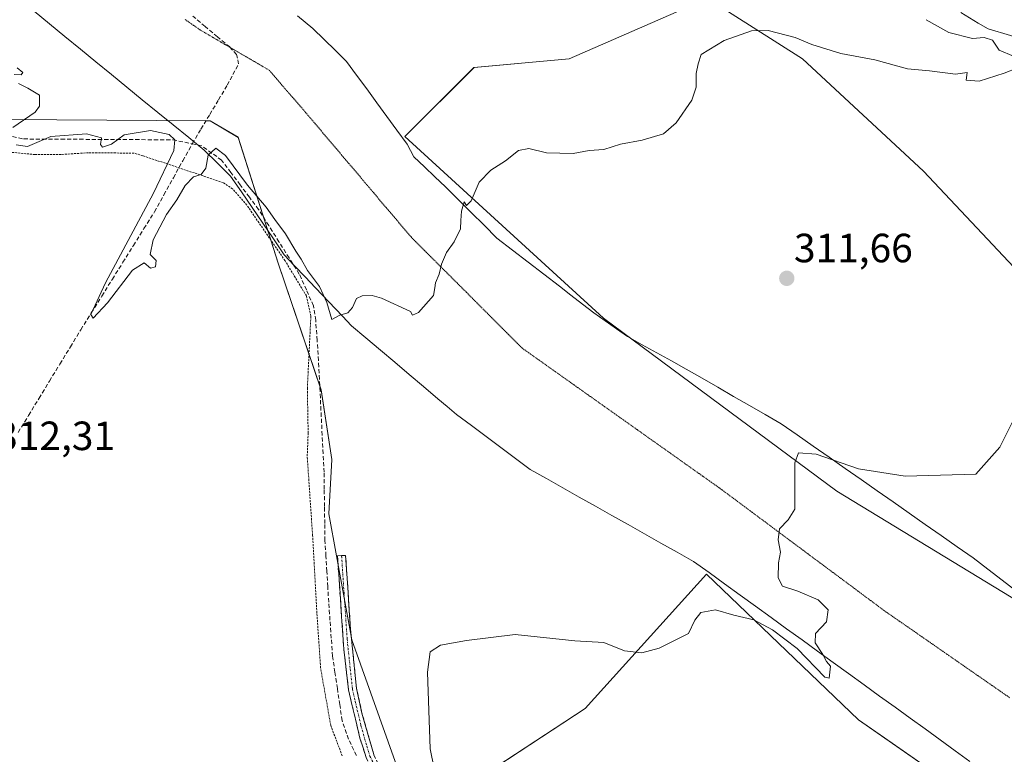
# Model space of a CAD drawing. Units: metres. Extents: x 611516 to 614994, y 4687682 to 4690051.
# Drawn here: x 612061 to 612303, y 4687934 to 4688114 of the extents above; entities that cross this region are included whole.
import ezdxf
from ezdxf.enums import TextEntityAlignment as Align

# ---------------------------------------------------------------- set-up
doc = ezdxf.new("R2010")
doc.units = ezdxf.units.M
doc.header["$MEASUREMENT"] = 0
for name, pattern in [('TRAZO_Y_PUNTO', [1, 0.5, -0.25, 0, -0.25]), ('TRAZOS', [0.75, 0.5, -0.25]), ('TRAZOS2', [0.375, 0.25, -0.125]), ('TRAZOSX2', [1.5, 1, -0.5])]:
    doc.linetypes.add(name, pattern=pattern)
for name, color, linetype, lineweight in [('Alambrada', 19, 'TRAZOS', 0), ('Camino', 19, 'TRAZOSX2', 0), ('Camino Cxs', 19, 'Continuous', 0), ('Camino eje', 19, 'TRAZO_Y_PUNTO', 0), ('Carátula', 7, 'Continuous', 5), ('Corriente artificial lineal', 5, 'TRAZOSX2', 13), ('Cultivos herbáceos CxS', 92, 'Continuous', 0), ('Curva de nivel normal', 36, 'Continuous', 0), ('Layer 0', 7, 'Continuous', 0), ('Núcleo urbano CxS', 19, 'Continuous', 0), ('Pastizal CxS', 92, 'Continuous', 0), ('Prado CxS', 92, 'Continuous', 0), ('Punto de cota en terreno', 7, 'Continuous', 0), ('Rótulo de punto de cota en terreno', 19, 'Continuous', 0), ('Vía pecuaria', 92, 'Continuous', 13), ('Vía pecuaria CxS', 92, 'Continuous', 13), ('Vía pecuaria eje', 92, 'TRAZOS2', 0)]:
    doc.layers.add(name, color=color, linetype=linetype, lineweight=lineweight)
doc.styles.add('Arial', font='txt', dxfattribs={"height": 0.2})

# ---------------------------------------------------------------- blocks, each defined once
blk = doc.blocks.new('*U171')
at = {"layer": 'Pastizal CxS', "color": 92, "linetype": 'Continuous', "lineweight": 0}
for points in [[(612299.8701, 4687919.6601, 315.9612), (612273.4356, 4687938.091, 315.3456), (612267.0739, 4687942.5265, 315.1505), (612229.7676, 4687978.2453, 314.3522), (612200.0019, 4687945.3046, 315.755), (612158.4736, 4687918.0152, 313.6883), (612142.7151, 4687962.1587, 312.1677), (612137.1065, 4687993.0215, 310.9993), (612137.8077, 4688006.3483, 310.6786), (612135.2297, 4688023.4335, 310.4117), (612124.6621, 4688054.5703, 310.1769), (612114.8475, 4688085.4323, 309.6684), (612108.0105, 4688089.4653, 309.6871), (612107.0467, 4688089.4709, 309.6631), (612070.3609, 4688089.6865, 309.9973), (612048.0657, 4688089.8173, 310.4915)], [(612431.4827, 4687977.3757, 311.2516), (612416.6361, 4687996.4749, 310.4399), (612395.4273, 4688002.8421, 311.4746), (612369.9751, 4688000.7207, 315.3774), (612355.1283, 4688007.0869, 319.1593), (612316.9517, 4688041.0413, 315.5999), (612283.0163, 4688077.1175, 312.203), (612253.3225, 4688104.7049, 310.5172), (612229.9927, 4688119.5601, 309.7503), (612196.0567, 4688104.7059, 309.5772), (612172.7267, 4688102.5841, 309.5646), (612155.7583, 4688085.6075, 309.5977), (612204.5399, 4688041.0431, 311.1243), (612261.8053, 4687998.6005, 317.1426), (612310.5881, 4687968.8899, 318.3255), (612342.4017, 4687949.7905, 318.5968), (612384.8213, 4687930.6909, 314.5632), (612444.2081, 4687905.2241, 314.9795)]]:
    blk.add_polyline3d(points, dxfattribs=at)
blk = doc.blocks.new('5PATER')
at = {"layer": 'Carátula', "linetype": 'Continuous', "lineweight": 5}
h = blk.add_hatch(color=250, dxfattribs=at)
edge = h.paths.add_edge_path()
edge.add_ellipse((0, 0.01), major_axis=(-1.33, -1.34), ratio=0.999422, start_angle=0, end_angle=360)

msp = doc.modelspace()

# ---------------------------------------------------------------- linework, layer by layer
at = {"layer": 'Alambrada', "color": 19, "linetype": 'TRAZOS', "lineweight": 0}
msp.add_polyline3d([(612140.4, 4687933.64, 312.85), (612137.57, 4687941.1, 312.83), (612135.08, 4687955.28, 312.79), (612134.18, 4687968.67, 311.68), (612133.12, 4687987.71, 311.6), (612131.8, 4688007.19, 310.4), (612132.03, 4688012.86, 310.37), (612131.83, 4688023.77, 310.25), (612132.69, 4688041.53, 310.16), (612131.62, 4688046.51, 310.21), (612126.35, 4688055.16, 310.17), (612116.98, 4688068.8, 310.11), (612113.5, 4688072.76, 310.1), (612111.21, 4688074.3, 310.12), (612091.48, 4688080.91, 310.29), (612089.3, 4688081.56, 310.23), (612078.12, 4688081.64, 310.15), (612071.46, 4688081.23, 310.24), (612064.99, 4688081.21, 310.2), (612047.91, 4688082.8, 310.55)], dxfattribs=at)
at = {"layer": 'Camino', "color": 19, "linetype": 'TRAZOSX2', "lineweight": 0}
for points in [[(612140.23, 4687982.79), (612139.23, 4687982.72), (612140.79, 4687959.81), (612141.93, 4687949.89), (612144.73, 4687938.04), (612146.26, 4687933.27), (612149.27, 4687926.7), (612160.54, 4687905.18), (612168.33, 4687889.29), (612179.59, 4687865.41), (612192.47, 4687839.06), (612193.22, 4687836.72), (612193.46, 4687834.25), (612193.53, 4687831.13), (612192.74, 4687826.95), (612191.95, 4687826.11), (612190.98, 4687825.45), (612188.37, 4687825.09)], [(612201.13, 4687817.17), (612197.68, 4687827.16), (612195.93, 4687834.85), (612194.63, 4687839.19), (612181.24, 4687866.59), (612170.13, 4687890.15), (612164.56, 4687901.61), (612151.06, 4687927.57), (612148.14, 4687933.97), (612145.24, 4687944.13), (612143.9, 4687950.2), (612142.42, 4687964.73), (612141.23, 4687982.86), (612140.23, 4687982.79)]]:
    msp.add_lwpolyline(points, dxfattribs=at)
at = {"layer": 'Camino Cxs', "color": 19, "linetype": 'Continuous', "lineweight": 0}
msp.add_polyline3d([(612146.26, 4687933.27, 313.07), (612145.5, 4687935.66, 313.03), (612144.73, 4687938.04, 313), (612143.8, 4687941.99, 312.91), (612142.86, 4687945.94, 312.85), (612141.93, 4687949.89, 312.82), (612141.36, 4687954.85, 312.73), (612140.79, 4687959.81, 312.44), (612140.48, 4687964.39, 312.04), (612140.17, 4687968.97, 311.89), (612139.85, 4687973.56, 311.74), (612139.54, 4687978.14, 311.6), (612139.23, 4687982.72, 311.52), (612141.23, 4687982.86, 311.41), (612141.53, 4687978.33, 311.55), (612141.83, 4687973.8, 311.72), (612142.12, 4687969.26, 311.86), (612142.42, 4687964.73, 312), (612142.91, 4687959.89, 312.24), (612143.41, 4687955.04, 312.49), (612143.9, 4687950.2, 312.66), (612144.57, 4687947.17, 312.73), (612145.24, 4687944.13, 312.79), (612146.21, 4687940.74, 312.91), (612147.17, 4687937.36, 312.94), (612148.14, 4687933.97, 312.92)], dxfattribs=at)
at = {"layer": 'Camino eje', "color": 19, "linetype": 'TRAZO_Y_PUNTO', "lineweight": 0}
msp.add_lwpolyline([(612140.23, 4687982.79), (612140.83, 4687973.73), (612141.61, 4687962.27), (612142.35, 4687955.01), (612142.92, 4687950.05), (612143.59, 4687947.01), (612144.99, 4687941.09), (612146.44, 4687936.01), (612147.2, 4687933.62), (612148.71, 4687930.34), (612150.17, 4687927.14), (612155.8, 4687916.38), (612162.55, 4687903.4), (612166.45, 4687895.45), (612169.23, 4687889.72), (612180.42, 4687866), (612193.55, 4687839.13), (612193.93, 4687837.96), (612194.58, 4687835.79), (612194.7, 4687834.55), (612195.13, 4687831.22), (612195.21, 4687827.06), (612195.26, 4687822.64), (612195.49, 4687820.67)], dxfattribs=at)
at = {"layer": 'Corriente artificial lineal', "color": 5, "linetype": 'TRAZOSX2', "lineweight": 13}
for points in [[(612103.58, 4688083.86, 309.5), (612105.73, 4688087.45, 309.35), (612107.89, 4688091.05, 309.38), (612110.04, 4688094.64, 309.37), (612112.19, 4688098.23, 309.33), (612113.58, 4688100.83, 309.34), (612114.97, 4688103.43, 309.26), (612114.48, 4688105.74, 309.25), (612112.78, 4688107.6, 309.23), (612109.75, 4688110.13, 309.22), (612106.73, 4688112.66, 309.15), (612103.7, 4688115.19, 309.16)], [(612057.99, 4688085.95, 310.03), (612062.21, 4688085.03, 309.9), (612066.78, 4688085, 310.1), (612071.36, 4688084.98, 310.1), (612075.93, 4688084.95, 310.05), (612080.5, 4688084.92, 309.9), (612085.07, 4688084.89, 309.93), (612089.65, 4688084.87, 310.04), (612094.22, 4688084.84, 310.11), (612098.79, 4688084.81, 309.84), (612103.58, 4688083.86, 309.5)], [(612060.87, 4688013.01, 311.22), (612063.43, 4688017.21, 311.28), (612065.99, 4688021.41, 310.95), (612068.55, 4688025.61, 311), (612071.11, 4688029.81, 310.37), (612073.67, 4688034.01, 310.18), (612076.23, 4688038.21, 310.05), (612078.81, 4688042.35, 310.09), (612081.4, 4688046.49, 309.9), (612083.98, 4688050.63, 309.94), (612086.57, 4688054.76, 309.78), (612089.15, 4688058.9, 309.83), (612091.74, 4688063.04, 309.65), (612094.32, 4688067.18, 309.78), (612096.64, 4688071.35, 309.6), (612098.95, 4688075.52, 309.72), (612101.27, 4688079.69, 309.52), (612103.58, 4688083.86, 309.5)], [(612143.86, 4687933.74, 312.97), (612141.95, 4687937.76, 312.96), (612140.37, 4687942.29, 312.93), (612139.78, 4687946.25, 312.87), (612139.19, 4687950.21, 312.82), (612138.6, 4687954.16, 312.79), (612138.01, 4687958.12, 312.71), (612137.7, 4687962.54, 312.03), (612137.38, 4687966.97, 311.84), (612137.07, 4687971.39, 311.77), (612136.84, 4687975.16, 311.71), (612136.62, 4687978.93, 311.67), (612136.39, 4687982.7, 311.66), (612136.16, 4687986.47, 311.65), (612136.1, 4687990.66, 311.45), (612136.04, 4687994.86, 311.05), (612135.98, 4687999.05, 310.67), (612135.92, 4688003.24, 310.57), (612135.7, 4688007.81, 310.54), (612135.47, 4688012.37, 310.45), (612135.25, 4688016.94, 310.37), (612135.02, 4688021.51, 310.29), (612134.8, 4688026.07, 310.21), (612134.57, 4688030.64, 310.15), (612134.23, 4688035.61, 310.12), (612133.88, 4688040.57, 310.11), (612133.32, 4688044.12, 310.14), (612131.59, 4688048, 310.22), (612129.86, 4688051.87, 310.06), (612127.36, 4688055.84, 310.1), (612124.87, 4688059.8, 310.07), (612122.37, 4688063.77, 310.09), (612119.87, 4688067.73, 309.99), (612117.6, 4688070.75, 310.01), (612115.34, 4688073.78, 310.01), (612113.07, 4688076.8, 309.96), (612110.8, 4688079.82, 309.9), (612108.35, 4688081.57, 309.67), (612105.9, 4688083.31, 309.49), (612103.58, 4688083.86, 309.5)]]:
    msp.add_polyline3d(points, dxfattribs=at)
at = {"layer": 'Cultivos herbáceos CxS', "color": 92, "linetype": 'Continuous', "lineweight": 0}
for points in [[(612444.21, 4687905.22, 314.98), (612384.82, 4687930.69, 314.56), (612342.4, 4687949.79, 318.6), (612310.59, 4687968.89, 318.33), (612261.81, 4687998.6, 317.14), (612204.54, 4688041.04, 311.12), (612155.76, 4688085.61, 309.6), (612172.73, 4688102.58, 309.56), (612196.06, 4688104.71, 309.58), (612229.99, 4688119.56, 309.75), (612253.32, 4688104.7, 310.52), (612283.02, 4688077.12, 312.2), (612316.95, 4688041.04, 315.6), (612355.13, 4688007.09, 319.16), (612369.98, 4688000.72, 315.38), (612395.43, 4688002.84, 311.47), (612416.64, 4687996.47, 310.44), (612431.48, 4687977.38, 311.25)], [(612431.48, 4687977.38, 311.25), (612416.64, 4687996.47, 310.44), (612395.43, 4688002.84, 311.47), (612369.98, 4688000.72, 315.38), (612355.13, 4688007.09, 319.16), (612316.95, 4688041.04, 315.6), (612283.02, 4688077.12, 312.2), (612253.32, 4688104.7, 310.52), (612229.99, 4688119.56, 309.75), (612196.06, 4688104.71, 309.58), (612172.73, 4688102.58, 309.56), (612155.76, 4688085.61, 309.6), (612204.54, 4688041.04, 311.12), (612261.81, 4687998.6, 317.14), (612310.59, 4687968.89, 318.33), (612342.4, 4687949.79, 318.6), (612384.82, 4687930.69, 314.56), (612444.21, 4687905.22, 314.98)]]:
    msp.add_polyline3d(points, dxfattribs=at)
at = {"layer": 'Curva de nivel normal', "color": 36, "linetype": 'Continuous', "lineweight": 0}
for points in [[(612305.12, 4688105.36, 310), (612301.57, 4688106.8, 310), (612299.93, 4688109.28, 310), (612297.92, 4688109.94, 310), (612295.08, 4688109.68, 310), (612289.28, 4688111.16, 310), (612283.73, 4688114.3, 310)], [(612292.18, 4688116.08, 310), (612296.49, 4688113.43, 310), (612298.94, 4688112.02, 310), (612309.86, 4688108.8, 310)], [(612060.35, 4688083.56, 310), (612063.16, 4688083.16, 310), (612068.9, 4688085.6, 310), (612077.63, 4688086.27, 310), (612081.3, 4688085.28, 310), (612081.05, 4688083.66, 310), (612081.6, 4688083, 310), (612083.78, 4688083.79, 310), (612086.89, 4688086.02, 310), (612093.33, 4688087.14, 310), (612097.9, 4688086.14, 310), (612099.28, 4688084.83, 310), (612099.04, 4688082.2, 310), (612094.06, 4688071.73, 310), (612082.32, 4688049.77, 310), (612078.68, 4688041.92, 310), (612079.26, 4688041.04, 310), (612082.81, 4688044.8, 310), (612088.92, 4688052.87, 310), (612091.8, 4688054.64, 310), (612093.32, 4688053.33, 310), (612094.54, 4688053.67, 310), (612094.69, 4688055.24, 310), (612093.26, 4688056.67, 310), (612093.98, 4688060.24, 310), (612097.26, 4688066.48, 310), (612099.83, 4688070.06, 310), (612101.88, 4688073.63, 310), (612103.88, 4688075.76, 310), (612105.75, 4688076.32, 310), (612106.9, 4688077.88, 310), (612107.52, 4688081.05, 310), (612109.4, 4688082.75, 310), (612111.76, 4688080.98, 310), (612117.12, 4688073.67, 310), (612121.7, 4688068.3, 310), (612123.84, 4688065.28, 310), (612126.49, 4688061.76, 310), (612128.97, 4688057.52, 310), (612130.34, 4688055.56, 310), (612131.88, 4688052.76, 310), (612134.78, 4688048.86, 310), (612136.58, 4688044.93, 310), (612137.8, 4688040.72, 310), (612139.83, 4688041.83, 310), (612141.73, 4688042.39, 310), (612142.95, 4688043.7, 310), (612143.91, 4688045.88, 310), (612145.26, 4688046.53, 310), (612147.72, 4688046.66, 310), (612150.05, 4688045.93, 310), (612157.12, 4688042.68, 310), (612157.67, 4688041.77, 310), (612159.07, 4688042.41, 310), (612162.79, 4688046.62, 310), (612163.14, 4688048.5, 310), (612163.25, 4688049.69, 310), (612164.16, 4688051.84, 310), (612164.72, 4688054.27, 310), (612165.99, 4688057.2, 310), (612167.88, 4688059.76, 310), (612169.44, 4688062.99, 310), (612169.46, 4688065.02, 310), (612169.67, 4688067.33, 310), (612170.29, 4688069.61, 310), (612170.87, 4688068.68, 310), (612172.01, 4688069.84, 310), (612174.01, 4688074.42, 310), (612176.88, 4688077.37, 310), (612180.48, 4688079.64, 310), (612183.66, 4688082.21, 310), (612186.2, 4688082.7, 310), (612190.54, 4688081.65, 310), (612197.05, 4688081.43, 310), (612201.02, 4688082.2, 310), (612204.59, 4688082.48, 310), (612208.7, 4688083.78, 310), (612213.97, 4688084.74, 310), (612219.2, 4688086.26, 310), (612222.38, 4688088.97, 310), (612226.18, 4688094.53, 310), (612227.29, 4688097.76, 310), (612227.22, 4688101.1, 310), (612227.77, 4688103.43, 310), (612228.5, 4688105.76, 310), (612234.1, 4688109.2, 310), (612240.86, 4688111.59, 310), (612244.95, 4688111.61, 310), (612251.57, 4688109.97, 310), (612255.65, 4688108.25, 310), (612262.79, 4688105.97, 310), (612271.11, 4688104.45, 310), (612279.09, 4688102.24, 310), (612284.53, 4688101.78, 310), (612290.92, 4688100.91, 310), (612293.75, 4688101.3, 310), (612293.51, 4688099.45, 310), (612296.69, 4688099.25, 310), (612302.86, 4688101.18, 310), (612306.19, 4688102.48, 310)], [(612060.64, 4688102.5, 310), (612062, 4688101.36, 310), (612061.64, 4688100.76, 310), (612059.85, 4688100.89, 310)], [(612060.91, 4688098.63, 310), (612063.22, 4688097.48, 310), (612066.1, 4688095.74, 310), (612066.1, 4688093.11, 310), (612065, 4688091.59, 310), (612059.52, 4688087.85, 310)], [(612162.92, 4687930.52, 315), (612162, 4687935.35, 315), (612161.29, 4687954.21, 315), (612161.98, 4687959.22, 315), (612164.52, 4687960.81, 315), (612170.87, 4687961.98, 315), (612182.83, 4687963.43, 315), (612197.48, 4687961.89, 315), (612204.61, 4687961.44, 315), (612209.65, 4687959.46, 315), (612213.94, 4687958.97, 315), (612218.17, 4687960.1, 315), (612225.38, 4687963.65, 315), (612226.92, 4687966.96, 315), (612228.38, 4687968.84, 315), (612231.96, 4687969.51, 315), (612236.53, 4687968.21, 315), (612241.43, 4687967.02, 315), (612245.98, 4687964.57, 315), (612252.07, 4687959.99, 315), (612258.86, 4687952.98, 315), (612259.89, 4687952.76, 315), (612260.23, 4687955.66, 315), (612259.21, 4687956.8, 315), (612258.31, 4687958.56, 315), (612256.46, 4687961.4, 315), (612256.51, 4687963.68, 315), (612259.2, 4687966.56, 315), (612259.62, 4687969.49, 315), (612257.22, 4687971.98, 315), (612252.19, 4687974.07, 315), (612248.43, 4687975.3, 315), (612247.37, 4687977.34, 315), (612247.44, 4687981.01, 315), (612247.97, 4687983.67, 315), (612247.41, 4687986.68, 315), (612247.71, 4687989.33, 315), (612249.85, 4687991.55, 315), (612251.46, 4687994.23, 315), (612251.46, 4688005.57, 315), (612252.33, 4688007.98, 315), (612256.71, 4688007.72, 315), (612267.07, 4688004.11, 315), (612278.53, 4688002.32, 315), (612295.86, 4688002.79, 315), (612301.8, 4688009.37, 315), (612306.84, 4688019.56, 315)]]:
    msp.add_polyline3d(points, dxfattribs=at)
at = {"layer": 'Layer 0', "linetype": 'Continuous', "lineweight": 0}
for points in [[(612156.65, 4687916.82, 313.31), (612200, 4687945.3, 315.63), (612229.77, 4687978.25, 313.91), (612267.07, 4687942.53, 315.17), (612299.87, 4687919.66, 315.81)], [(612299.87, 4687919.66, 315.81), (612267.07, 4687942.53, 315.17), (612229.77, 4687978.25, 313.91), (612200, 4687945.3, 315.63), (612156.65, 4687916.82, 313.31)]]:
    msp.add_polyline3d(points, dxfattribs=at)
at = {"layer": 'Núcleo urbano CxS', "color": 19, "linetype": 'Continuous', "lineweight": 0}
for points in [[(612158.47, 4687918.02, 313.69), (612200, 4687945.3, 315.76), (612229.77, 4687978.25, 314.35), (612267.07, 4687942.53, 315.15), (612273.44, 4687938.09, 315.35), (612299.87, 4687919.66, 315.96)], [(612362.14, 4687722.54, 315.55), (612362.51, 4687723.27, 315.55), (612371.27, 4687738.14, 315.13), (612401.57, 4687787.38, 315.09), (612403.17, 4687789.46, 315.28), (612411.17, 4687799.87, 315.36), (612412.19, 4687807.16, 315.53), (612429.21, 4687825.42, 316.01), (612404.92, 4687848.51, 316.46), (612398.21, 4687854.89, 316.41), (612394.8, 4687857.24, 316.38), (612384.35, 4687864.73, 316.24), (612375.6, 4687870.53, 315.98), (612324.23, 4687903.6, 316.09), (612312.98, 4687910.94, 315.67), (612299.87, 4687919.66, 315.96), (612273.44, 4687938.09, 315.35), (612267.07, 4687942.53, 315.15), (612229.77, 4687978.25, 314.35), (612200, 4687945.3, 315.76), (612158.47, 4687918.02, 313.69)]]:
    msp.add_polyline3d(points, dxfattribs=at)
at = {"layer": 'Pastizal CxS', "color": 92, "linetype": 'Continuous', "lineweight": 0}
for points in [[(612431.48, 4687977.38, 311.25), (612416.64, 4687996.47, 310.44), (612395.43, 4688002.84, 311.47), (612369.98, 4688000.72, 315.38), (612355.13, 4688007.09, 319.16), (612316.95, 4688041.04, 315.6), (612283.02, 4688077.12, 312.2), (612253.32, 4688104.7, 310.52), (612229.99, 4688119.56, 309.75), (612196.06, 4688104.71, 309.58), (612172.73, 4688102.58, 309.56), (612155.76, 4688085.61, 309.6), (612204.54, 4688041.04, 311.12), (612261.81, 4687998.6, 317.14), (612310.59, 4687968.89, 318.33), (612342.4, 4687949.79, 318.6), (612384.82, 4687930.69, 314.56), (612444.21, 4687905.22, 314.98)], [(612158.47, 4687918.02, 313.69), (612142.72, 4687962.16, 312.17), (612137.11, 4687993.02, 311), (612137.81, 4688006.35, 310.68), (612135.23, 4688023.43, 310.41), (612124.66, 4688054.57, 310.18), (612114.85, 4688085.43, 309.67), (612108.01, 4688089.47, 309.69), (612107.05, 4688089.47, 309.66), (612070.36, 4688089.69, 310), (612048.07, 4688089.82, 310.49), (612008.1, 4688089.12, 312.15), (611976.55, 4688104.55, 312.48), (611955.52, 4688110.16, 312.79), (611940.97, 4688113.49, 312.62), (611919.94, 4688104.37, 313.08), (611894.7, 4688084.73, 313.37), (611861.08, 4688054.85, 313.66), (611837.56, 4688030.73, 313.98)], [(612362.14, 4687722.54, 315.55), (612362.51, 4687723.27, 315.55), (612371.27, 4687738.14, 315.13), (612401.57, 4687787.38, 315.09), (612403.17, 4687789.46, 315.28), (612411.17, 4687799.87, 315.36), (612412.19, 4687807.16, 315.53), (612429.21, 4687825.42, 316.01), (612404.92, 4687848.51, 316.46), (612398.21, 4687854.89, 316.41), (612394.8, 4687857.24, 316.38), (612384.35, 4687864.73, 316.24), (612375.6, 4687870.53, 315.98), (612324.23, 4687903.6, 316.09), (612312.98, 4687910.94, 315.67), (612299.87, 4687919.66, 315.96), (612273.44, 4687938.09, 315.35), (612267.07, 4687942.53, 315.15), (612229.77, 4687978.25, 314.35), (612200, 4687945.3, 315.76), (612158.47, 4687918.02, 313.69)]]:
    msp.add_polyline3d(points, dxfattribs=at)
at = {"layer": 'Prado CxS', "color": 92, "linetype": 'Continuous', "lineweight": 0}
for points in [[(612158.47, 4687918.02, 313.69), (612142.72, 4687962.16, 312.17), (612137.11, 4687993.02, 311), (612137.81, 4688006.35, 310.68), (612135.23, 4688023.43, 310.41), (612124.66, 4688054.57, 310.18), (612114.85, 4688085.43, 309.67), (612108.01, 4688089.47, 309.69), (612107.05, 4688089.47, 309.66), (612070.36, 4688089.69, 310), (612048.07, 4688089.82, 310.49), (612008.1, 4688089.12, 312.15), (611976.55, 4688104.55, 312.48), (611955.52, 4688110.16, 312.79), (611940.97, 4688113.49, 312.62), (611919.94, 4688104.37, 313.08), (611894.7, 4688084.73, 313.37), (611861.08, 4688054.85, 313.66), (611837.56, 4688030.73, 313.98)], [(612048.07, 4688089.82, 310.49), (612070.36, 4688089.69, 310), (612107.05, 4688089.47, 309.66), (612108.01, 4688089.47, 309.69), (612114.85, 4688085.43, 309.67), (612124.66, 4688054.57, 310.18), (612135.23, 4688023.43, 310.41), (612137.81, 4688006.35, 310.68), (612137.11, 4687993.02, 311), (612142.72, 4687962.16, 312.17), (612158.47, 4687918.02, 313.69), (612156.65, 4687916.82, 313.45), (612164.56, 4687901.61, 314.21), (612170.13, 4687890.15, 314.52), (612181.24, 4687866.59, 314.72), (612186.89, 4687855.02, 314.76), (612194.63, 4687839.19, 315.1), (612195.93, 4687834.85, 315.16), (612196.89, 4687830.63, 315.24), (612197.68, 4687827.16, 315.27), (612198.07, 4687826.04, 315.29), (612198.07, 4687826.04, 315.29), (612186.12, 4687833.24, 315.16), (612052.25, 4687905.24, 315.06)]]:
    msp.add_polyline3d(points, dxfattribs=at)
at = {"layer": 'Vía pecuaria', "color": 92, "linetype": 'Continuous', "lineweight": 13}
for points in [[(612294.44, 4687932.26, 316.05), (612290.77, 4687934.93, 316.19), (612287.09, 4687937.59, 316.25), (612283.41, 4687940.25, 316.26), (612279.73, 4687942.91, 316.21), (612276.06, 4687945.58, 316.2), (612272.25, 4687948.33, 316.18), (612268.45, 4687951.08, 315.73), (612264.65, 4687953.84, 315.41), (612260.84, 4687956.59, 315.09), (612257.04, 4687959.34, 314.78), (612253.24, 4687962.1, 314.76), (612249.43, 4687964.85, 314.68), (612245.63, 4687967.6, 314.51), (612241.83, 4687970.36, 314.53), (612238.03, 4687973.11, 314.22), (612234.22, 4687975.86, 314.13), (612230.42, 4687978.62, 313.79), (612226.62, 4687981.37, 313.8), (612222.61, 4687983.63, 313.5), (612218.6, 4687985.88, 313.45), (612214.59, 4687988.14, 313.19), (612210.58, 4687990.4, 312.98), (612206.57, 4687992.65, 312.68), (612202.56, 4687994.91, 312.48), (612198.55, 4687997.17, 312.2), (612194.54, 4687999.42, 312.08), (612190.53, 4688001.68, 311.94), (612186.52, 4688003.94, 311.66), (612182.91, 4688006.64, 311.57), (612179.3, 4688009.35, 311.41), (612175.69, 4688012.05, 311.45), (612172.08, 4688014.76, 311.43), (612168.47, 4688017.46, 311.4), (612166.16, 4688019.37, 311.32), (612163.86, 4688021.29, 311.21), (612160.33, 4688024.27, 311.15), (612156.8, 4688027.26, 310.93), (612153.27, 4688030.24, 310.7), (612149.75, 4688033.22, 310.34), (612146.22, 4688036.21, 310.12), (612142.69, 4688039.19, 310.07), (612140.42, 4688041.59, 310), (612137.13, 4688045.07, 310), (612133.83, 4688048.54, 310.07), (612131.27, 4688051.24, 310.05), (612128.71, 4688053.94, 310.05), (612126.15, 4688056.64, 310.15), (612123.52, 4688060.5, 310.09), (612120.9, 4688064.35, 310.13), (612118.27, 4688068.21, 310.05), (612115.64, 4688072.07, 310.05), (612113.01, 4688075.92, 310), (612109.76, 4688079.09, 309.88), (612106.52, 4688082.26, 309.54), (612102.72, 4688085.36, 309.47), (612098.92, 4688088.46, 309.44), (612095.13, 4688091.56, 309.5), (612091.33, 4688094.65, 309.56), (612087.54, 4688097.75, 309.57), (612083.74, 4688100.85, 309.61), (612079.94, 4688103.95, 309.66), (612076.15, 4688107.05, 309.61), (612072.35, 4688110.15, 309.67), (612068.55, 4688113.25, 309.64), (612064.76, 4688116.35, 309.75)], [(612305.98, 4687974.03, 317.17), (612302.38, 4687976.77, 317.03), (612298.79, 4687979.51, 316.85), (612295.19, 4687982.24, 316.66), (612291.27, 4687984.99, 316.49), (612287.34, 4687987.73, 316.28), (612283.42, 4687990.47, 316.18), (612279.49, 4687993.22, 315.93), (612275.57, 4687995.96, 315.77), (612271.64, 4687998.7, 315.45), (612267.72, 4688001.44, 315.38), (612263.79, 4688004.19, 315.16), (612259.87, 4688006.93, 314.94), (612255.94, 4688009.67, 314.69), (612252.02, 4688012.42, 314.22), (612248.09, 4688015.16, 313.89), (612244.21, 4688017.39, 313.52), (612240.33, 4688019.63, 313.22), (612236.45, 4688021.86, 312.83), (612232.57, 4688024.1, 312.63), (612228.69, 4688026.33, 312.39), (612224.81, 4688028.57, 312.07), (612221.22, 4688030.56, 311.75), (612217.62, 4688032.55, 311.54), (612214.03, 4688034.54, 311.37), (612210.43, 4688036.53, 311.24), (612207.67, 4688038.48, 311.12), (612204.92, 4688040.42, 310.99), (612202.16, 4688042.36, 310.85), (612199.34, 4688044.53, 310.75), (612196.52, 4688046.7, 310.64), (612193.71, 4688048.88, 310.57), (612189.87, 4688051.84, 310.46), (612186.03, 4688054.8, 310.39), (612182.19, 4688057.76, 310.33), (612178.35, 4688060.72, 310.24), (612175.2, 4688063.86, 310.14), (612172.04, 4688066.99, 310.01), (612168.89, 4688070.13, 309.9), (612165.74, 4688073.27, 309.83), (612163.15, 4688075.72, 309.71), (612160.56, 4688078.17, 309.64), (612157.97, 4688080.62, 309.59), (612156.31, 4688083.79, 309.57), (612153.83, 4688087.17, 309.54), (612151.36, 4688090.54, 309.59), (612148.88, 4688093.92, 309.64), (612146.41, 4688097.3, 309.56), (612143.93, 4688100.68, 309.5), (612141.46, 4688104.06, 309.46), (612138.7, 4688106.75, 309.37), (612135.94, 4688109.44, 309.33), (612133.18, 4688112.13, 309.38), (612129.38, 4688115.25, 309.39)]]:
    msp.add_polyline3d(points, dxfattribs=at)
at = {"layer": 'Vía pecuaria CxS', "color": 92, "linetype": 'Continuous', "lineweight": 13}
for points in [[(612294.44, 4687932.26, 316.05), (612290.77, 4687934.93, 316.19), (612287.09, 4687937.59, 316.25), (612283.41, 4687940.25, 316.26), (612279.73, 4687942.91, 316.21), (612276.06, 4687945.58, 316.2), (612272.25, 4687948.33, 316.18), (612268.45, 4687951.08, 315.73), (612264.65, 4687953.84, 315.41), (612260.84, 4687956.59, 315.09), (612257.04, 4687959.34, 314.78), (612253.24, 4687962.1, 314.76), (612249.43, 4687964.85, 314.68), (612245.63, 4687967.6, 314.51), (612241.83, 4687970.36, 314.53), (612238.03, 4687973.11, 314.22), (612234.22, 4687975.86, 314.13), (612230.42, 4687978.62, 313.79), (612226.62, 4687981.37, 313.8), (612222.61, 4687983.63, 313.5), (612218.6, 4687985.88, 313.45), (612214.59, 4687988.14, 313.19), (612210.58, 4687990.4, 312.98), (612206.57, 4687992.65, 312.68), (612202.56, 4687994.91, 312.48), (612198.55, 4687997.17, 312.2), (612194.54, 4687999.42, 312.08), (612190.53, 4688001.68, 311.94), (612186.52, 4688003.94, 311.66), (612182.91, 4688006.64, 311.57), (612179.3, 4688009.35, 311.41), (612175.69, 4688012.05, 311.45), (612172.08, 4688014.76, 311.43), (612168.47, 4688017.46, 311.4), (612166.16, 4688019.37, 311.32), (612163.86, 4688021.29, 311.21), (612160.33, 4688024.27, 311.15), (612156.8, 4688027.26, 310.93), (612153.27, 4688030.24, 310.7), (612149.75, 4688033.22, 310.34), (612146.22, 4688036.21, 310.12), (612142.69, 4688039.19, 310.07), (612140.42, 4688041.59, 310), (612137.13, 4688045.07, 310), (612133.83, 4688048.54, 310.07), (612131.27, 4688051.24, 310.05), (612128.71, 4688053.94, 310.05), (612126.15, 4688056.64, 310.15), (612123.52, 4688060.5, 310.09), (612120.9, 4688064.35, 310.13), (612118.27, 4688068.21, 310.05), (612115.64, 4688072.07, 310.05), (612113.01, 4688075.92, 310), (612109.76, 4688079.09, 309.88), (612106.52, 4688082.26, 309.54), (612102.72, 4688085.36, 309.47), (612098.92, 4688088.46, 309.44), (612095.13, 4688091.56, 309.5), (612091.33, 4688094.65, 309.56), (612087.54, 4688097.75, 309.57), (612083.74, 4688100.85, 309.61), (612079.94, 4688103.95, 309.66), (612076.15, 4688107.05, 309.61), (612072.35, 4688110.15, 309.67), (612068.55, 4688113.25, 309.64), (612064.76, 4688116.35, 309.75)], [(612129.38, 4688115.25, 309.39), (612133.18, 4688112.13, 309.38), (612135.94, 4688109.44, 309.33), (612138.7, 4688106.75, 309.37), (612141.46, 4688104.06, 309.46), (612143.93, 4688100.68, 309.5), (612146.41, 4688097.3, 309.56), (612148.88, 4688093.92, 309.64), (612151.36, 4688090.54, 309.59), (612153.83, 4688087.17, 309.54), (612156.31, 4688083.79, 309.57), (612157.97, 4688080.62, 309.59), (612160.56, 4688078.17, 309.64), (612163.15, 4688075.72, 309.71), (612165.74, 4688073.27, 309.83), (612168.89, 4688070.13, 309.9), (612172.04, 4688066.99, 310.01), (612175.2, 4688063.86, 310.14), (612178.35, 4688060.72, 310.24), (612182.19, 4688057.76, 310.33), (612186.03, 4688054.8, 310.39), (612189.87, 4688051.84, 310.46), (612193.71, 4688048.88, 310.57), (612196.52, 4688046.7, 310.64), (612199.34, 4688044.53, 310.75), (612202.16, 4688042.36, 310.85), (612204.92, 4688040.42, 310.99), (612207.67, 4688038.48, 311.12), (612210.43, 4688036.53, 311.24), (612214.03, 4688034.54, 311.37), (612217.62, 4688032.55, 311.54), (612221.22, 4688030.56, 311.75), (612224.81, 4688028.57, 312.07), (612228.69, 4688026.33, 312.39), (612232.57, 4688024.1, 312.63), (612236.45, 4688021.86, 312.83), (612240.33, 4688019.63, 313.22), (612244.21, 4688017.39, 313.52), (612248.09, 4688015.16, 313.89), (612252.02, 4688012.42, 314.22), (612255.94, 4688009.67, 314.69), (612259.87, 4688006.93, 314.94), (612263.79, 4688004.19, 315.16), (612267.72, 4688001.44, 315.38), (612271.64, 4687998.7, 315.45), (612275.57, 4687995.96, 315.77), (612279.49, 4687993.22, 315.93), (612283.42, 4687990.47, 316.18), (612287.34, 4687987.73, 316.28), (612291.27, 4687984.99, 316.49), (612295.19, 4687982.24, 316.66), (612298.79, 4687979.51, 316.85), (612302.38, 4687976.77, 317.03), (612305.98, 4687974.03, 317.17)]]:
    msp.add_polyline3d(points, dxfattribs=at)
at = {"layer": 'Vía pecuaria eje', "color": 92, "linetype": 'TRAZOS2', "lineweight": 0}
msp.add_polyline3d([(612101.85, 4688114.33, 309.16), (612105.52, 4688111.79, 309.18), (612109.75, 4688109.32, 309.22), (612113.99, 4688106.85, 309.24), (612118.22, 4688104.38, 309.24), (612122.46, 4688101.91, 309.3), (612125.44, 4688098.46, 309.33), (612128.42, 4688095.01, 309.39), (612131.4, 4688091.56, 309.43), (612133.65, 4688088.89, 309.46), (612135.91, 4688086.22, 309.49), (612138.96, 4688082.62, 309.52), (612142.01, 4688079.01, 309.56), (612145.07, 4688075.41, 309.59), (612148.12, 4688071.8, 309.62), (612151.17, 4688068.19, 309.66), (612154.22, 4688064.59, 309.71), (612157.27, 4688060.98, 309.78), (612160.68, 4688057.57, 309.88), (612164.09, 4688054.16, 309.97), (612167.51, 4688050.75, 310.06), (612170.92, 4688047.34, 310.15), (612174.33, 4688043.92, 310.25), (612177.74, 4688040.51, 310.36), (612181.15, 4688037.1, 310.5), (612184.56, 4688033.69, 310.56), (612188.6, 4688030.83, 310.63), (612192.64, 4688027.97, 310.7), (612196.68, 4688025.1, 310.8), (612200.71, 4688022.24, 311.15), (612204.75, 4688019.38, 311.46), (612208.79, 4688016.52, 311.72), (612212.83, 4688013.66, 311.99), (612216.87, 4688010.79, 312.31), (612220.91, 4688007.93, 312.64), (612224.94, 4688005.07, 313), (612228.98, 4688002.21, 313.29), (612233.02, 4687999.35, 313.52), (612236.7, 4687996.61, 313.76), (612240.38, 4687993.87, 314.06), (612244.06, 4687991.13, 314.45), (612247.73, 4687988.4, 315), (612251.41, 4687985.66, 315.31), (612255.09, 4687982.92, 315.86), (612258.77, 4687980.18, 316.13), (612262.45, 4687977.45, 316.25), (612266.13, 4687974.71, 316.36), (612269.8, 4687971.97, 316.78), (612273.48, 4687969.23, 316.86), (612277.33, 4687966.57, 316.98), (612281.17, 4687963.9, 317), (612285.01, 4687961.24, 317.09), (612288.85, 4687958.57, 317.15), (612292.69, 4687955.9, 317.24), (612296.54, 4687953.24, 317.35), (612300.38, 4687950.57, 317.46), (612304.22, 4687947.9, 317.59)], dxfattribs=at)

# ---------------------------------------------------------------- block references
at = {"layer": 'Pastizal CxS', "color": 92, "linetype": 'Continuous', "lineweight": 0}
msp.add_blockref('*U171', (0, 0), dxfattribs=at)
at = {"layer": 'Punto de cota en terreno', "linetype": 'Continuous', "lineweight": 0}
msp.add_blockref('5PATER', (612249.49, 4688050.83, 311.66), dxfattribs=at)

# ---------------------------------------------------------------- texts
at = {"layer": 'Rótulo de punto de cota en terreno', "color": 19, "linetype": 'Continuous', "lineweight": 0, "style": 'Arial'}
for s, p in [('311,66', (612251.25, 4688052.59)), ('312,31', (612055.48, 4688006.5))]:
    msp.add_text(s, height=7, dxfattribs=at).set_placement(p, align=Align.BOTTOM_LEFT)

doc.saveas('drawing.dxf')
